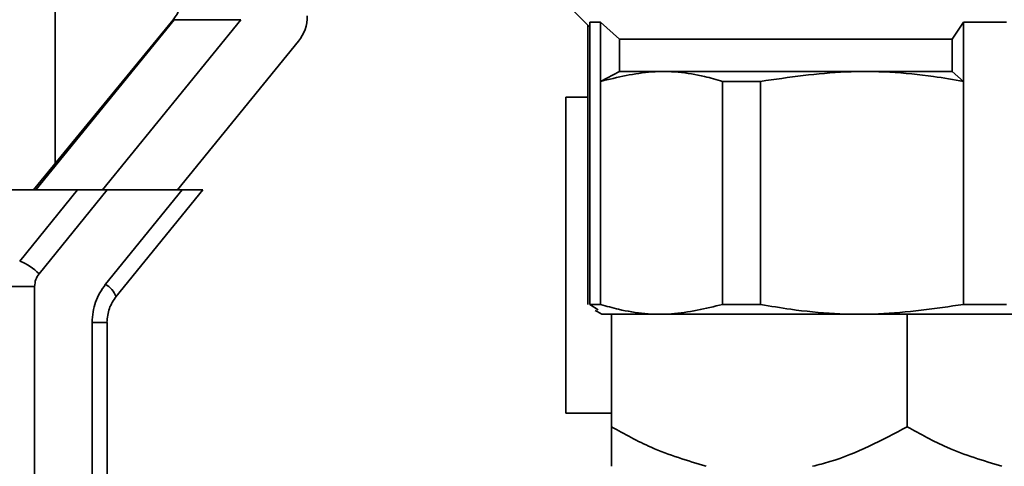
# Paper-space layout 'Blatt3' of a CAD drawing. Units: millimetres. Extents: x 0 to 2940, y 0 to 2079.
# Drawn here: x 1476 to 1526, y 1114 to 1136 of the extents above; entities that cross this region are included whole.
import ezdxf

# ---------------------------------------------------------------- set-up
doc = ezdxf.new("R2010")
doc.units = ezdxf.units.MM
doc.layers.add('1', color=7, linetype='Continuous')
doc.styles.add('SLDTEXTSTYLE1', font='TXT', dxfattribs={"width": 0.605})
doc.dimstyles.new('SLDDIMSTYLE1', dxfattribs={"dimtxt": 24.5, "dimasz": 17.5, "dimexe": 0, "dimexo": 0.0625, "dimgap": 6.125, "dimtad": 1, "dimdec": 0, "dimlfac": 0.875, "dimrnd": 1e-09, "dimzin": 12, "dimdsep": 46, "dimtxsty": 'SLDTEXTSTYLE1', "dimsah": 1, "dimcen": 0.09, "dimadec": 0, "dimazin": 3, "dimtfac": 1, "dimtdec": 0, "dimtofl": 0, "dimtmove": 0, "dimatfit": 3, "dimfxl": 1, "dimfrac": 2, "dimtolj": 1, "dimtzin": 12, "dimarcsym": 0})

# ---------------------------------------------------------------- blocks, each defined once
blk = doc.blocks.new('_D_1')
at = {"layer": '1', "ltscale": 7}
for p, q in [((1555.15, 1815.946), (1806.15, 1815.946)), ((1799.15, 1815.946), (1799.15, 817.446)), ((1528.15, 817.446), (1806.15, 817.446))]:
    blk.add_line(p, q, dxfattribs=at)
for points in [[(1799.15, 1815.946), (1796.35, 1798.446), (1801.95, 1798.446)], [(1799.15, 817.446), (1801.95, 834.946), (1796.35, 834.946)]]:
    blk.add_solid(points, dxfattribs=at)
at = {"layer": '1', "ltscale": 7, "insert": (1767.568, 1288.623), "char_height": 24.5, "attachment_point": 1, "rotation": 90, "style": 'SLDTEXTSTYLE1'}
blk.add_mtext('999', dxfattribs=at)

psp = doc.layouts.new('Blatt3')

# ---------------------------------------------------------------- linework, layer by layer
at = {"color": 7, "linetype": 'Continuous', "lineweight": 35, "ltscale": 7}
for p, q in [((1477.947, 1128.998), (1477.947, 1142.645)), ((1503.15, 1137.796), (1505.051, 1135.895)), ((1476.836, 1127.646), (1483.922, 1136.271)), ((1476.953, 1127.646), (1483.975, 1136.271)), ((1480.341, 1127.646), (1487.362, 1136.271)), ((1487.362, 1136.271), (1483.975, 1136.271)), ((1504.949, 1135.997), (1504.949, 1133.146)), ((1505.051, 1136.146), (1505.595, 1136.146)), ((1505.051, 1136.146), (1505.051, 1133.146)), ((1506.56, 1135.28), (1505.595, 1136.146)), ((1505.595, 1133.146), (1505.595, 1136.146)), ((1524.005, 1136.146), (1523.423, 1135.28)), ((1524.005, 1136.146), (1526.188, 1136.146)), ((1524.005, 1136.146), (1524.005, 1133.146)), ((1490.273, 1135.179), (1484.14, 1127.646)), ((1506.56, 1135.28), (1523.423, 1135.28)), ((1506.56, 1133.646), (1506.56, 1135.28)), ((1523.423, 1133.646), (1523.423, 1135.28)), ((1506.56, 1133.646), (1505.595, 1133.146)), ((1523.423, 1133.646), (1524.005, 1133.146)), ((1504.949, 1133.146), (1504.949, 1121.846)), ((1505.051, 1133.146), (1505.051, 1121.846)), ((1505.595, 1121.846), (1505.595, 1133.146)), ((1511.786, 1133.146), (1513.713, 1133.146)), ((1511.786, 1133.146), (1511.786, 1121.846)), ((1513.713, 1121.846), (1513.713, 1133.146)), ((1524.005, 1133.146), (1524.005, 1121.846)), ((1503.829, 1116.346), (1503.829, 1132.346)), ((1503.829, 1132.346), (1504.949, 1132.346)), ((1475.686, 1127.646), (1479.074, 1127.646)), ((1479.074, 1127.646), (1476.142, 1124.045)), ((1477.127, 1123.402), (1480.583, 1127.646)), ((1479.074, 1127.646), (1480.583, 1127.646)), ((1484.382, 1127.646), (1480.492, 1122.868)), ((1480.583, 1127.646), (1484.382, 1127.646)), ((1481.025, 1122.236), (1485.43, 1127.646)), ((1484.382, 1127.646), (1485.43, 1127.646)), ((1476.9, 1122.759), (1475.688, 1122.759)), ((1476.9, 1065.646), (1476.9, 1122.759)), ((1505.051, 1121.846), (1505.478, 1121.574)), ((1505.051, 1121.846), (1505.595, 1121.846)), ((1505.319, 1121.546), (1505.426, 1121.485)), ((1505.426, 1121.485), (1505.666, 1121.346)), ((1513.713, 1121.846), (1511.786, 1121.846)), ((1524.005, 1121.846), (1526.188, 1121.846)), ((1479.811, 1120.939), (1479.811, 1065.646)), ((1480.569, 1120.939), (1480.568, 1120.939)), ((1480.569, 1065.645), (1480.569, 1120.939)), ((1505.666, 1121.346), (1536.634, 1121.346)), ((1506.15, 1115.646), (1506.15, 1121.346)), ((1521.15, 1115.646), (1521.15, 1121.346)), ((1506.15, 1116.346), (1503.829, 1116.346))]:
    psp.add_line(p, q, dxfattribs=at)
at = {"color": 1, "linetype": 'Continuous', "lineweight": 35, "ltscale": 7}
for p, q in [((1483.975, 1136.271), (1483.922, 1136.271)), ((1480.568, 1120.939), (1479.811, 1120.939))]:
    psp.add_line(p, q, dxfattribs=at)
at = {"color": 7, "linetype": 'Continuous', "lineweight": 35, "ltscale": 7, "flags": 128}
psp.add_lwpolyline([(1506.56, 1133.646), (1507.52, 1133.646), (1508.799, 1133.646), (1510.366, 1133.646), (1512.185, 1133.646), (1514.213, 1133.646), (1516.403, 1133.646), (1518.705, 1133.646), (1521.063, 1133.646), (1523.423, 1133.646)], dxfattribs=at)
at = {"color": 7, "linetype": 'Continuous', "lineweight": 35, "ltscale": 49}
for centre, radius, start, end in [((1482.355, 1137.554), 2.025, 320.6952, 0.0722), ((1488.69, 1136.461), 2.037, 320.996, 0.1022), ((1475.077, 1121.337), 2.91, 45.2167, 68.5415)]:
    psp.add_arc(centre, radius, start, end, dxfattribs=at)
at = {"color": 1, "linetype": 'Continuous', "lineweight": 35, "ltscale": 49}
psp.add_arc((1479.914, 1121.838), 1.181, 19.7056, 60.6906, dxfattribs=at)
at = {"color": 7, "linetype": 'Continuous', "lineweight": 35, "ltscale": 7}
for points, knots in [([(1505.595, 1133.146), (1506.459, 1133.354), (1508.208, 1133.775), (1510.295, 1133.568), (1511.48, 1133.233), (1511.786, 1133.146)], [0, 0, 0, 0, 0.420037, 0.850649, 1, 1, 1, 1]), ([(1513.713, 1133.146), (1515.15, 1133.354), (1518.058, 1133.775), (1521.526, 1133.568), (1523.498, 1133.233), (1524.005, 1133.146)], [0, 0, 0, 0, 0.420037, 0.850649, 1, 1, 1, 1]), ([(1480.568, 1120.939), (1480.589, 1121.179), (1480.632, 1121.658), (1480.898, 1122.052), (1481.031, 1122.248)], [0, 0, 0, 0, 0.501291, 1, 1, 1, 1]), ([(1511.786, 1121.846), (1510.922, 1121.639), (1509.172, 1121.218), (1507.086, 1121.425), (1505.901, 1121.76), (1505.595, 1121.846)], [0, 0, 0, 0, 0.420037, 0.850649, 1, 1, 1, 1]), ([(1524.005, 1121.846), (1522.569, 1121.639), (1519.661, 1121.218), (1516.192, 1121.425), (1514.221, 1121.76), (1513.713, 1121.846)], [0, 0, 0, 0, 0.420037, 0.850649, 1, 1, 1, 1]), ([(1510.95, 1113.646), (1510.008, 1113.929), (1508.354, 1114.425), (1506.813, 1115.279), (1506.15, 1115.646)], [0, 0, 0, 0, 0.569058, 1, 1, 1, 1]), ([(1506.15, 1115.646), (1506.15, 1115.52), (1506.15, 1115.027), (1506.15, 1114.258), (1506.15, 1113.851), (1506.15, 1113.646)], [0, 0, 0, 0, 0.1466379, 0.5706468, 1, 1, 1, 1]), ([(1521.15, 1115.646), (1519.865, 1114.969), (1518.307, 1114.147), (1516.642, 1113.721), (1516.349, 1113.646)], [0, 0, 0, 0, 0.824375, 1, 1, 1, 1]), ([(1525.95, 1113.646), (1525.008, 1113.929), (1523.354, 1114.425), (1521.813, 1115.279), (1521.15, 1115.646)], [0, 0, 0, 0, 0.5690577, 1, 1, 1, 1])]:
    psp.add_open_spline(points, degree=3, knots=knots, dxfattribs=at)
for points in [[(1477.127, 1123.402), (1477.062, 1123.305), (1476.931, 1123.112), (1476.91, 1122.877), (1476.9, 1122.759)], [(1480.492, 1122.868), (1480.296, 1122.577), (1479.904, 1121.996), (1479.842, 1121.292), (1479.811, 1120.939)]]:
    psp.add_open_spline(points, degree=3, dxfattribs=at)

# ---------------------------------------------------------------- dimensions: what is measured, and where the dimension line sits
at = {"layer": '1', "ltscale": 7}
dim = psp.add_linear_dim(base=(1799.15, 817.446), p1=(1548.15, 1815.946), p2=(1521.15, 817.446), angle=90, dimstyle='SLDDIMSTYLE1', dxfattribs=at)
dim.commit()
dim.dimension.update_dxf_attribs({"geometry": '_D_1', "text_midpoint": (1799.15, 1316.696), "dimtype": 160})

doc.saveas('drawing.dxf')
